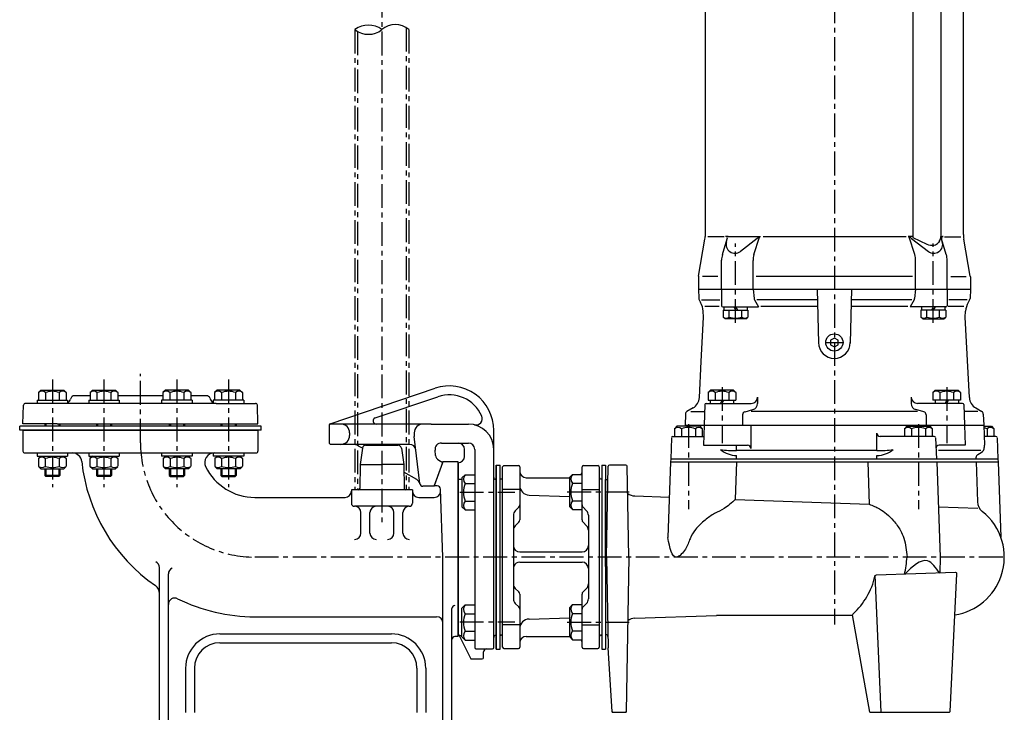
# Model space of a CAD drawing. Units: millimetres. Extents: x 154 to 1550, y 74 to 1505.
# Drawn here: x 160 to 935, y 584 to 1129 of the extents above; entities that cross this region are included whole.
import ezdxf

# ---------------------------------------------------------------- set-up
doc = ezdxf.new("R2010")
doc.units = ezdxf.units.MM
doc.linetypes.add('CENTER', pattern=[2, 1.25, -0.25, 0.25, -0.25])
for name, color, linetype in [('Osy', 1, 'CENTER'), ('Silná', 7, 'Continuous'), ('Tenká', 4, 'Continuous')]:
    doc.layers.add(name, color=color, linetype=linetype)

msp = doc.modelspace()

# ---------------------------------------------------------------- linework, layer by layer
at = {"layer": 'Osy', "ltscale": 15}
for p, q in [((444.79, 1449.76), (444.79, 733.49)), ((800.79, 1295.3), (800.79, 652.99)), ((423.59, 1121.35), (423.59, 758.99)), ((425.59, 1119.98), (425.59, 758.99)), ((463.99, 1122.83), (463.99, 758.99)), ((465.99, 1121.35), (465.99, 758.99)), ((723, 890.37), (723, 952.86)), ((878.57, 890.37), (878.57, 952.86)), ((793.99, 874.99), (807.59, 874.99)), ((185.5, 845.82), (185.5, 761.15)), ((226.09, 845.82), (226.09, 761.15)), ((254.79, 795.99), (254.79, 850.42)), ((283.49, 845.82), (283.49, 761.15)), ((324.08, 845.82), (324.08, 761.15)), ((712.4, 839.88), (712.4, 795.64)), ((889.17, 839.88), (889.17, 795.64)), ((685.92, 810.73), (685.92, 743.68)), ((866.92, 810.73), (866.92, 743.68)), ((506.04, 757.02), (549.47, 757.02)), ((590.67, 757.25), (639.59, 757.25)), ((933.32, 705.99), (344.79, 705.99)), ((506.04, 654.95), (549.47, 654.95)), ((590.67, 654.72), (639.59, 654.72))]:
    msp.add_line(p, q, dxfattribs=at)
msp.add_arc((344.79, 795.99), 90, 180, 270, dxfattribs=at)
at = {"layer": 'Silná'}
for p, q in [((699.29, 959.93), (699.29, 1144.04)), ((862.57, 1146.41), (862.57, 957.56)), ((884.57, 1145.53), (884.57, 958.44)), ((902.29, 959.93), (902.29, 1144.04)), ((693.82, 927.2), (698.98, 956.46)), ((714.05, 958.18), (701.29, 958.18)), ((712.68, 944.16), (716.56, 956.61)), ((717.17, 958.56), (715.13, 958.56)), ((717.17, 958.56), (742.08, 958.56)), ((740.05, 956.99), (726.83, 946.73)), ((737.54, 944.19), (741.92, 958.04)), ((742.08, 958.56), (742.68, 958.56)), ((857.28, 958.18), (744.71, 958.18)), ((859.49, 958.56), (858.9, 958.56)), ((862.57, 958.56), (859.49, 958.56)), ((864.03, 944.19), (859.66, 958.04)), ((861.52, 956.99), (874.75, 946.73)), ((862.57, 957.56), (873.44, 952.39)), ((883.53, 954.99), (882.74, 953.79)), ((884.57, 958.56), (886.45, 958.56)), ((888.89, 944.16), (885.01, 956.61)), ((887.53, 958.18), (900.29, 958.18)), ((907.75, 927.2), (902.59, 956.46)), ((712, 916.99), (712, 939.71)), ((736.84, 916.99), (736.84, 939.67)), ((864.73, 916.99), (864.73, 939.67)), ((889.57, 916.99), (889.57, 939.71)), ((693.79, 926.99), (693.79, 927)), ((693.79, 926.99), (693.79, 926.98)), ((693.79, 926.77), (693.79, 916.99)), ((709.23, 926.99), (697.09, 926.99)), ((862.17, 926.99), (739.39, 926.99)), ((892.35, 926.99), (904.48, 926.99)), ((907.79, 926.99), (907.78, 927)), ((907.79, 926.99), (907.79, 926.98)), ((907.79, 926.77), (907.79, 916.99)), ((693.79, 916.99), (694.04, 909.61)), ((693.79, 916.99), (907.79, 916.99)), ((712, 916.99), (711.96, 903.95)), ((736.84, 916.99), (737.72, 909.61)), ((787.19, 916.99), (788.3, 874.33)), ((814.39, 916.99), (813.27, 874.33)), ((864.73, 916.99), (863.85, 909.61)), ((889.57, 916.99), (889.61, 903.95)), ((907.79, 916.99), (907.53, 909.61)), ((694.38, 908.45), (695.55, 906.42)), ((696.38, 908.45), (710.62, 908.45)), ((738.06, 908.45), (741.21, 902.99)), ((787.41, 908.45), (739.77, 908.45)), ((861.8, 908.45), (814.16, 908.45)), ((863.52, 908.45), (860.36, 902.99)), ((905.2, 908.45), (890.95, 908.45)), ((907.2, 908.45), (906.02, 906.42)), ((697.79, 894.99), (697.54, 899.7)), ((710.24, 903.3), (698.91, 903.3)), ((712.96, 902.99), (741.21, 902.99)), ((713.2, 900.49), (713.2, 895.04)), ((713.2, 900.49), (732.8, 900.49)), ((713.8, 902.99), (713.8, 900.49)), ((718.1, 895.04), (718.1, 900.49)), ((721.56, 902.99), (723, 900.49)), ((723, 902.99), (724.45, 900.49)), ((727.9, 895.04), (727.9, 900.49)), ((732.2, 902.99), (732.2, 900.49)), ((732.8, 900.49), (732.8, 895.04)), ((787.55, 903.3), (743.03, 903.3)), ((858.54, 903.3), (814.03, 903.3)), ((888.61, 902.99), (860.36, 902.99)), ((868.77, 900.49), (868.77, 895.04)), ((888.37, 900.49), (868.77, 900.49)), ((869.37, 902.99), (869.37, 900.49)), ((873.67, 895.04), (873.67, 900.49)), ((878.57, 902.99), (877.13, 900.49)), ((880.01, 902.99), (878.57, 900.49)), ((883.47, 895.04), (883.47, 900.49)), ((887.77, 902.99), (887.77, 900.49)), ((888.37, 900.49), (888.37, 895.04)), ((902.67, 903.3), (890.34, 903.3)), ((903.79, 894.99), (904.03, 899.7)), ((903.79, 894.99), (904.03, 899.7)), ((696, 859.89), (697.79, 894.99)), ((714.75, 893.49), (713.2, 895.04)), ((731.25, 893.49), (714.75, 893.49)), ((731.25, 893.49), (732.8, 895.04)), ((870.32, 893.49), (868.77, 895.04)), ((870.32, 893.49), (886.82, 893.49)), ((886.82, 893.49), (888.37, 895.04)), ((907, 831.73), (903.79, 894.99)), ((694.56, 831.57), (696, 859.89)), ((176.5, 837.49), (174.55, 835.54)), ((176.5, 837.49), (194.5, 837.49)), ((194.5, 837.49), (196.45, 835.54)), ((217.09, 837.49), (215.14, 835.54)), ((217.09, 837.49), (235.09, 837.49)), ((235.09, 837.49), (237.04, 835.54)), ((274.49, 837.49), (272.54, 835.54)), ((292.49, 837.49), (274.49, 837.49)), ((292.49, 837.49), (294.44, 835.54)), ((315.08, 837.49), (313.13, 835.54)), ((333.08, 837.49), (315.08, 837.49)), ((333.08, 837.49), (335.03, 835.54)), ((404.07, 811.04), (486.59, 838.91)), ((703.4, 837.49), (701.45, 835.54)), ((721.4, 837.49), (703.4, 837.49)), ((721.4, 837.49), (723.35, 835.54)), ((880.17, 837.49), (878.22, 835.54)), ((880.17, 837.49), (898.17, 837.49)), ((898.17, 837.49), (900.12, 835.54)), ((173.5, 829.49), (197.5, 829.49)), ((173.5, 829.49), (173.5, 826.99)), ((174.55, 835.54), (174.55, 829.49)), ((180.02, 835.54), (180.02, 829.49)), ((190.97, 835.54), (190.97, 829.49)), ((196.45, 835.54), (196.45, 829.49)), ((197.5, 829.49), (197.5, 826.99)), ((200.19, 831.34), (199.8, 830.28)), ((215.14, 832.99), (202.54, 832.99)), ((214.09, 829.49), (214.09, 826.99)), ((214.09, 829.49), (238.09, 829.49)), ((215.14, 835.54), (215.14, 829.49)), ((220.61, 835.54), (220.61, 829.49)), ((231.56, 835.54), (231.56, 829.49)), ((237.04, 835.54), (237.04, 829.49)), ((272.54, 832.99), (237.04, 832.99)), ((238.09, 829.49), (238.09, 826.99)), ((295.49, 829.49), (271.49, 829.49)), ((271.49, 829.49), (271.49, 826.99)), ((272.54, 835.54), (272.54, 829.49)), ((278.01, 835.54), (278.01, 829.49)), ((288.96, 835.54), (288.96, 829.49)), ((294.44, 835.54), (294.44, 829.49)), ((307.04, 832.99), (294.44, 832.99)), ((295.49, 829.49), (295.49, 826.99)), ((309.39, 831.34), (309.77, 830.28)), ((336.08, 829.49), (312.08, 829.49)), ((312.08, 829.49), (312.08, 826.99)), ((313.13, 835.54), (313.13, 829.49)), ((318.6, 835.54), (318.6, 829.49)), ((329.55, 835.54), (329.55, 829.49)), ((335.03, 835.54), (335.03, 829.49)), ((336.08, 829.49), (336.08, 826.99)), ((439.51, 815.62), (488.83, 832.28)), ((701.45, 835.54), (701.45, 829.49)), ((701.45, 829.49), (723.35, 829.49)), ((703.08, 829.49), (703.08, 826.99)), ((706.92, 835.54), (706.92, 829.49)), ((711.07, 826.99), (712.51, 829.49)), ((712.4, 826.99), (713.84, 829.49)), ((717.87, 835.54), (717.87, 829.49)), ((721.48, 829.49), (721.48, 826.99)), ((723.35, 835.54), (723.35, 829.49)), ((740.36, 831.99), (740.36, 826.93)), ((861.21, 831.99), (861.21, 826.93)), ((878.22, 835.54), (878.22, 829.49)), ((900.12, 829.49), (878.22, 829.49)), ((880.09, 829.49), (880.09, 826.99)), ((883.7, 835.54), (883.7, 829.49)), ((887.85, 826.99), (889.29, 829.49)), ((889.17, 826.99), (890.62, 829.49)), ((894.65, 835.54), (894.65, 829.49)), ((898.49, 829.49), (898.49, 826.99)), ((900.12, 835.54), (900.12, 829.49)), ((162.29, 810.99), (162.79, 825.54)), ((195.1, 826.99), (164.29, 826.99)), ((314.47, 826.99), (195.1, 826.99)), ((314.47, 826.99), (345.28, 826.99)), ((347.29, 810.99), (346.78, 825.54)), ((689.58, 823.42), (684.84, 820.68)), ((698.96, 826.02), (698.4, 809.99)), ((698.96, 826.02), (698.4, 809.99)), ((699.96, 826.99), (735.36, 826.99)), ((730.48, 820.48), (736.63, 822.1)), ((871.1, 820.48), (864.94, 822.1)), ((901.62, 826.99), (866.21, 826.99)), ((902.62, 826.02), (903.17, 809.99)), ((902.62, 826.02), (903.17, 809.99)), ((912, 823.42), (916.74, 820.68)), ((683.59, 818.6), (683.29, 809.99)), ((687.84, 820.68), (698.77, 820.68)), ((728.61, 818.06), (728.61, 809.99)), ((866.33, 820.68), (735.25, 820.68)), ((872.96, 818.06), (872.96, 809.99)), ((913.74, 820.68), (902.8, 820.68)), ((917.99, 818.6), (918.29, 809.99)), ((349.79, 808.99), (159.79, 808.99)), ((159.79, 805.99), (159.79, 808.99)), ((349.79, 805.99), (159.79, 805.99)), ((189.27, 810.99), (162.29, 810.99)), ((162.29, 805.99), (347.29, 805.99)), ((162.29, 805.99), (162.29, 789.49)), ((179.5, 810.99), (179.5, 808.99)), ((189.27, 810.99), (347.29, 810.99)), ((319.79, 805.99), (189.79, 805.99)), ((191.5, 810.99), (191.5, 808.99)), ((220.09, 810.99), (220.09, 808.99)), ((232.09, 810.99), (232.09, 808.99)), ((277.49, 810.99), (277.49, 808.99)), ((289.49, 810.99), (289.49, 808.99)), ((318.08, 810.99), (318.08, 808.99)), ((330.08, 810.99), (330.08, 808.99)), ((347.29, 805.99), (347.29, 789.49)), ((349.79, 805.99), (349.79, 808.99)), ((403.39, 810.09), (403.39, 795.75)), ((483.6, 810.75), (404.39, 810.75)), ((483.6, 810.75), (512.79, 810.75)), ((532.79, 793.25), (532.79, 805.75)), ((676.92, 808.99), (674.97, 807.04)), ((674.97, 807.04), (674.97, 800.99)), ((694.92, 808.99), (676.92, 808.99)), ((680.45, 807.04), (680.45, 800.99)), ((683.29, 809.99), (683.25, 808.99)), ((683.29, 809.99), (918.29, 809.99)), ((691.4, 807.04), (691.4, 800.99)), ((694.92, 808.99), (696.87, 807.04)), ((696.87, 807.04), (696.87, 800.99)), ((698.4, 809.99), (697.84, 793.99)), ((734.99, 809.99), (734.99, 791.49)), ((857.92, 808.99), (855.97, 807.04)), ((855.97, 807.04), (855.97, 800.99)), ((857.92, 808.99), (875.92, 808.99)), ((861.45, 807.04), (861.45, 800.99)), ((872.4, 807.04), (872.4, 800.99)), ((872.96, 809.99), (872.96, 808.99)), ((875.92, 808.99), (877.87, 807.04)), ((877.87, 807.04), (877.87, 800.99)), ((903.17, 809.99), (903.73, 793.99)), ((918.29, 809.99), (918.85, 793.99)), ((918.32, 808.99), (924.42, 808.99)), ((920.89, 807.04), (920.89, 800.99)), ((924.42, 808.99), (926.37, 807.04)), ((926.37, 807.04), (926.37, 800.99)), ((419.39, 803.75), (419.39, 801.75)), ((470.19, 803.75), (470.19, 801.75)), ((474.53, 763.97), (470.23, 800.95)), ((672.63, 800.02), (672.04, 782.99)), ((673.63, 800.99), (698.08, 800.99)), ((834.33, 789.8), (834.33, 803.49)), ((879.44, 800.99), (836.83, 800.99)), ((880.44, 800.02), (881.04, 782.99)), ((927.94, 800.99), (918.6, 800.99)), ((928.94, 800.02), (929.54, 782.99)), ((466.5, 794.75), (404.39, 794.75)), ((429.45, 791.66), (426.41, 793.41)), ((429.48, 791.84), (427.62, 778.99)), ((431.95, 793.99), (457.62, 793.99)), ((460.1, 791.84), (461.95, 778.99)), ((491.55, 795.75), (512.79, 795.75)), ((509.79, 785.25), (509.79, 790.75)), ((517.79, 790.75), (517.79, 634.75)), ((532.79, 705.75), (532.79, 793.25)), ((697.84, 793.99), (732.49, 793.99)), ((723.9, 789.8), (723.9, 793.99)), ((903.73, 793.99), (883.24, 793.99)), ((918.79, 792.39), (918.85, 793.99)), ((163.79, 787.99), (345.79, 787.99)), ((173.5, 787.99), (173.5, 785.49)), ((173.5, 785.49), (197.5, 785.49)), ((176.43, 785.49), (174.48, 783.54)), ((174.48, 783.54), (174.48, 777.49)), ((179.95, 783.54), (179.95, 777.49)), ((190.9, 783.54), (190.9, 777.49)), ((194.43, 785.49), (196.38, 783.54)), ((196.38, 783.54), (196.38, 777.49)), ((197.5, 787.99), (197.5, 785.49)), ((214.09, 787.99), (214.09, 785.49)), ((214.09, 785.49), (238.09, 785.49)), ((217.02, 785.49), (215.07, 783.54)), ((215.07, 783.54), (215.07, 777.49)), ((220.54, 783.54), (220.54, 777.49)), ((231.49, 783.54), (231.49, 777.49)), ((235.02, 785.49), (236.97, 783.54)), ((236.97, 783.54), (236.97, 777.49)), ((238.09, 787.99), (238.09, 785.49)), ((271.49, 787.99), (271.49, 785.49)), ((295.49, 785.49), (271.49, 785.49)), ((274.56, 785.49), (272.61, 783.54)), ((272.61, 783.54), (272.61, 777.49)), ((278.08, 783.54), (278.08, 777.49)), ((289.03, 783.54), (289.03, 777.49)), ((292.56, 785.49), (294.51, 783.54)), ((294.51, 783.54), (294.51, 777.49)), ((295.49, 787.99), (295.49, 785.49)), ((312.08, 787.99), (312.08, 785.49)), ((336.08, 785.49), (312.08, 785.49)), ((315.15, 785.49), (313.2, 783.54)), ((313.2, 783.54), (313.2, 777.49)), ((318.67, 783.54), (318.67, 777.49)), ((329.62, 783.54), (329.62, 777.49)), ((333.15, 785.49), (335.1, 783.54)), ((335.1, 783.54), (335.1, 777.49)), ((336.08, 787.99), (336.08, 785.49)), ((487.06, 786.09), (486.59, 790.18)), ((672.04, 782.99), (671.9, 780.99)), ((929.54, 782.99), (672.04, 782.99)), ((834.33, 789.8), (723.9, 789.8)), ((723.9, 782.99), (723.9, 785.99)), ((834.33, 782.99), (834.33, 785.99)), ((915.95, 789.8), (882.8, 789.8)), ((912.29, 782.99), (912.34, 784.6)), ((913.59, 786.68), (916.29, 788.24)), ((929.54, 782.99), (929.67, 780.99)), ((176.43, 775.49), (174.48, 777.44)), ((176.43, 775.49), (194.43, 775.49)), ((179.5, 775.49), (179.5, 770.36)), ((191.5, 775.49), (191.5, 770.36)), ((194.43, 775.49), (196.38, 777.44)), ((217.02, 775.49), (215.07, 777.44)), ((217.02, 775.49), (235.02, 775.49)), ((220.09, 775.49), (220.09, 770.36)), ((232.09, 775.49), (232.09, 770.36)), ((235.02, 775.49), (236.97, 777.44)), ((274.56, 775.49), (272.61, 777.44)), ((292.56, 775.49), (274.56, 775.49)), ((277.49, 775.49), (277.49, 770.36)), ((289.49, 775.49), (289.49, 770.36)), ((292.56, 775.49), (294.51, 777.44)), ((315.15, 775.49), (313.2, 777.44)), ((333.15, 775.49), (315.15, 775.49)), ((318.08, 775.49), (318.08, 770.36)), ((330.08, 775.49), (330.08, 770.36)), ((333.15, 775.49), (335.1, 777.44)), ((427.62, 778.99), (427.3, 759.97)), ((427.62, 778.99), (444.79, 778.99)), ((461.95, 778.99), (444.79, 778.99)), ((461.95, 778.99), (462.27, 759.97)), ((485.79, 761.75), (492.63, 780.55)), ((492.79, 780.99), (485.89, 762.05)), ((489.53, 782.34), (492.63, 780.55)), ((504.79, 780.99), (492.79, 780.99)), ((504.79, 643.49), (504.79, 780.99)), ((504.79, 780.25), (504.79, 645.75)), ((534.79, 778.49), (534.79, 633.49)), ((534.79, 778.49), (537.79, 778.49)), ((534.79, 778.49), (534.79, 633.49)), ((534.79, 633.49), (534.79, 778.49)), ((537.79, 633.49), (537.79, 778.49)), ((539.79, 642.99), (539.79, 776.99)), ((540.79, 777.99), (552.29, 777.99)), ((553.29, 776.99), (553.29, 735.22)), ((602.29, 735.22), (602.29, 776.99)), ((603.29, 777.99), (614.79, 777.99)), ((615.79, 776.99), (615.79, 634.99)), ((617.79, 778.49), (617.79, 633.49)), ((617.79, 778.49), (620.79, 778.49)), ((620.79, 778.49), (620.79, 633.49)), ((621.52, 705.99), (622.77, 777.5)), ((636.8, 778.49), (623.77, 778.49)), ((639.05, 705.99), (637.8, 777.5)), ((671.9, 780.99), (669.82, 721.34)), ((671.9, 780.99), (800.79, 780.99)), ((671.9, 780.99), (929.67, 780.99)), ((723.9, 780.99), (722.87, 751.41)), ((800.79, 780.99), (929.67, 780.99)), ((827, 780.99), (828.16, 747.63)), ((881.54, 780.99), (884.16, 705.99)), ((912.29, 780.99), (913.39, 749.45)), ((929.67, 780.99), (931.74, 721.7)), ((179.5, 770.36), (180.37, 769.49)), ((191.5, 770.36), (179.5, 770.36)), ((190.62, 769.49), (180.37, 769.49)), ((191.5, 770.36), (190.62, 769.49)), ((232.09, 770.36), (220.09, 770.36)), ((220.09, 770.36), (220.96, 769.49)), ((231.21, 769.49), (220.96, 769.49)), ((232.09, 770.36), (231.21, 769.49)), ((277.49, 770.36), (278.36, 769.49)), ((277.49, 770.36), (289.49, 770.36)), ((278.36, 769.49), (288.61, 769.49)), ((289.49, 770.36), (288.61, 769.49)), ((318.08, 770.36), (330.08, 770.36)), ((318.08, 770.36), (318.95, 769.49)), ((318.95, 769.49), (329.2, 769.49)), ((330.08, 770.36), (329.2, 769.49)), ((472.18, 766.99), (462.05, 772.84)), ((504.79, 767.25), (507.79, 767.25)), ((507.79, 768.4), (510.25, 770.87)), ((507.79, 768.4), (507.79, 745.64)), ((510.25, 770.87), (517.79, 770.87)), ((534.29, 767.25), (534.79, 767.25)), ((537.79, 644.49), (537.79, 767.49)), ((537.79, 767.49), (538.29, 767.49)), ((558.29, 768.49), (592.29, 768.49)), ((592.29, 768.64), (594.75, 771.1)), ((592.29, 768.64), (592.29, 745.87)), ((594.75, 771.1), (602.29, 771.1)), ((617.29, 767.49), (617.79, 767.49)), ((617.79, 767.49), (617.79, 644.49)), ((620.79, 705.99), (620.79, 766.99)), ((620.79, 766.99), (621.11, 766.99)), ((620.79, 698.49), (620.79, 766.99)), ((485.79, 761.75), (477.01, 761.75)), ((488.37, 761.99), (486.24, 761.99)), ((492.79, 705.99), (490.87, 759.58)), ((510.25, 763.94), (517.79, 763.94)), ((553.29, 759.31), (539.79, 759.31)), ((594.75, 764.18), (602.29, 764.18)), ((602.29, 759.31), (615.79, 759.31)), ((344.79, 752.99), (415.79, 752.99)), ((468.79, 758.99), (420.79, 758.99)), ((420.79, 758.99), (420.79, 748.49)), ((468.79, 758.99), (468.79, 748.49)), ((473.79, 752.99), (485.93, 752.99)), ((560.55, 754.78), (592.29, 753.79)), ((643.7, 754.16), (670.94, 753.24)), ((466.29, 745.99), (423.29, 745.99)), ((507.79, 745.64), (510.25, 743.17)), ((510.25, 750.09), (517.79, 750.09)), ((552.55, 745.25), (549.75, 742.45)), ((592.29, 745.87), (594.75, 743.4)), ((594.75, 750.33), (602.29, 750.33)), ((603.02, 745.25), (605.82, 742.45)), ((722.87, 751.41), (828.16, 747.63)), ((882.77, 745.67), (913.56, 744.57)), ((428.29, 724.92), (428.29, 740.99)), ((435.29, 724.92), (435.29, 740.99)), ((454.29, 724.92), (454.29, 740.99)), ((461.29, 724.92), (461.29, 740.99)), ((510.25, 743.17), (517.79, 743.17)), ((548.29, 738.92), (548.29, 673.06)), ((594.75, 743.4), (602.29, 743.4)), ((607.29, 738.92), (607.29, 673.06)), ((552.55, 733.45), (549.75, 730.65)), ((603.02, 733.45), (605.82, 730.65)), ((620.79, 721.99), (620.79, 644.99)), ((620.79, 721.99), (620.79, 660.99)), ((492.79, 545.99), (492.79, 705.99)), ((532.79, 634.75), (532.79, 705.75)), ((553.29, 709.99), (602.29, 709.99)), ((620.79, 705.99), (620.79, 644.99)), ((621.52, 705.99), (622.77, 634.47)), ((639.05, 705.99), (636.93, 584.48)), ((884.16, 705.99), (883.72, 693.43)), ((269.79, 530.99), (269.79, 697.77)), ((553.29, 701.99), (602.29, 701.99)), ((276.79, 545.99), (276.79, 692.77)), ((837.64, 583.99), (832.87, 691.65)), ((896.07, 693.86), (833.65, 691.68)), ((891.82, 584.46), (897.1, 692.81)), ((552.55, 678.52), (549.75, 681.32)), ((553.29, 676.75), (553.29, 634.99)), ((602.29, 634.99), (602.29, 676.75)), ((603.02, 678.52), (605.82, 681.32)), ((507.79, 665.87), (510.25, 668.34)), ((510.25, 668.34), (517.79, 668.34)), ((552.55, 666.72), (549.75, 669.52)), ((592.29, 666.1), (594.75, 668.57)), ((594.75, 668.57), (602.29, 668.57)), ((603.02, 666.72), (605.82, 669.52)), ((344.79, 658.99), (487.79, 658.99)), ((499.79, 530.99), (499.79, 665.37)), ((507.79, 643.11), (507.79, 665.87)), ((510.25, 661.41), (517.79, 661.41)), ((592.29, 666.1), (592.29, 643.34)), ((594.75, 661.65), (602.29, 661.65)), ((643.7, 657.81), (708, 659.99)), ((815.26, 659.99), (708, 659.99)), ((828.64, 583.99), (815.17, 660.48)), ((553.29, 652.66), (539.79, 652.66)), ((560.55, 657.19), (592.29, 658.19)), ((602.29, 652.66), (615.79, 652.66)), ((317.29, 645.49), (452.29, 645.49)), ((504.79, 643.49), (502.29, 643.49)), ((504.79, 645.75), (514.79, 625.75)), ((505.54, 644.25), (507.79, 644.25)), ((507.79, 643.11), (510.25, 640.64)), ((510.25, 647.56), (517.79, 647.56)), ((534.29, 644.25), (534.79, 644.25)), ((537.79, 644.49), (538.29, 644.49)), ((558.29, 643.49), (592.29, 643.49)), ((592.29, 643.34), (594.75, 640.87)), ((594.75, 647.8), (602.29, 647.8)), ((617.29, 644.49), (617.79, 644.49)), ((617.79, 644.49), (617.77, 644.49)), ((620.79, 644.99), (621.11, 644.99)), ((317.29, 638.49), (452.29, 638.49)), ((510.25, 640.64), (517.79, 640.64)), ((539.79, 634.99), (539.79, 642.99)), ((594.75, 640.87), (602.29, 640.87)), ((518.79, 633.75), (531.79, 633.75)), ((524.79, 626.75), (524.79, 631.25)), ((534.79, 633.49), (537.79, 633.49)), ((540.79, 633.99), (552.29, 633.99)), ((603.29, 633.99), (614.79, 633.99)), ((617.79, 633.49), (620.79, 633.49)), ((625.89, 584.46), (622.77, 634.42)), ((514.79, 625.75), (523.79, 625.75)), ((290.29, 618.49), (290.29, 583.49)), ((297.29, 618.49), (297.29, 583.49)), ((472.29, 618.49), (472.29, 583.49)), ((479.29, 618.49), (479.29, 583.49)), ((625.92, 583.99), (625.91, 584.24)), ((625.92, 583.99), (626.17, 583.99)), ((626.39, 583.99), (636.43, 583.99)), ((636.67, 583.99), (636.92, 583.99)), ((636.93, 584.24), (636.92, 583.99)), ((828.64, 583.99), (891.33, 583.99))]:
    msp.add_line(p, q, dxfattribs=at)
msp.add_lwpolyline([(797.76, 873.24), (800.79, 871.49), (803.82, 873.24), (803.82, 876.74), (800.79, 878.49), (797.76, 876.74)], close=True, dxfattribs=at)
msp.add_circle((800.79, 874.99), 6.8, dxfattribs=at)
for centre, radius, start, end in [((679.29, 959.93), 20, 350, 0), ((715.13, 957.06), 1.5, 342.70384, 90), ((722.54, 952.26), 7, 162.70384, 307.79072), ((744.65, 951.06), 7.5, 105.30366, 127.79072), ((856.93, 951.06), 7.5, 52.20928, 74.69634), ((879.04, 952.26), 7, 232.20928, 17.29616), ((878.57, 956.56), 5, 278.6624, 326.44269), ((878.32, 958.44), 6.25, 326.44269, 0), ((886.45, 957.06), 1.5, 90, 197.29616), ((922.29, 959.93), 20, 180, 190), ((877.99, 964.24), 12.7, 249.00851, 276.03554), ((727, 939.71), 15, 162.70384, 180), ((751.84, 939.67), 15, 162.46686, 180), ((849.73, 939.67), 15, 0, 17.53314), ((874.57, 939.71), 15, 0, 17.29616), ((696.29, 926.77), 2.5, 170, 180), ((905.29, 926.77), 2.5, 0, 10), ((696.54, 909.7), 2.5, 182, 210), ((740.22, 909.7), 2.5, 182, 210), ((861.35, 909.7), 2.5, 330, 358), ((905.03, 909.7), 2.5, 330, 358), ((682.56, 898.92), 15, 3, 30), ((712.96, 903.99), 1, 182, 270), ((888.61, 903.99), 1, 270, 358), ((919.01, 898.92), 15, 150, 177), ((715.65, 898.14), 3.96, 231.73271, 308.26729), ((723, 908.74), 14.55, 250.31774, 289.68226), ((730.35, 898.14), 3.96, 231.73271, 308.26729), ((871.22, 898.14), 3.96, 231.73271, 308.26729), ((878.57, 908.74), 14.55, 250.31774, 289.68226), ((885.92, 898.14), 3.96, 231.73271, 308.26729), ((800.79, 874.99), 12.5, 180, 0), ((497.79, 805.75), 35, 0, 108.66416), ((177.28, 832.29), 4.25, 49.86583, 130.13417), ((185.5, 821.05), 15.49, 69.29823, 110.70177), ((193.71, 832.29), 4.25, 49.86583, 130.13417), ((195.1, 831.99), 5, 298.60568, 340), ((202.54, 830.49), 2.5, 90, 160), ((217.87, 832.29), 4.25, 49.86583, 130.13417), ((226.09, 821.05), 15.49, 69.29823, 110.70177), ((234.3, 832.29), 4.25, 49.86583, 130.13417), ((275.28, 832.29), 4.25, 49.86583, 130.13417), ((283.49, 821.05), 15.49, 69.29823, 110.70177), ((291.7, 832.29), 4.25, 49.86583, 130.13417), ((307.04, 830.49), 2.5, 20, 90), ((314.47, 831.99), 5, 200, 241.39432), ((315.87, 832.29), 4.25, 49.86583, 130.13417), ((324.08, 821.05), 15.49, 69.29823, 110.70177), ((332.29, 832.29), 4.25, 49.86583, 130.13417), ((497.79, 805.75), 28, 23.72919, 108.66416), ((684.58, 832.08), 10, 300, 357.0899), ((704.19, 832.29), 4.25, 49.86583, 130.13417), ((712.4, 821.05), 15.49, 69.29823, 110.70177), ((720.61, 832.29), 4.25, 49.86583, 130.13417), ((735.36, 831.99), 5, 270, 0), ((866.21, 831.99), 5, 180, 270), ((880.96, 832.29), 4.25, 49.86583, 130.13417), ((889.17, 821.05), 15.49, 69.29823, 110.70177), ((897.39, 832.29), 4.25, 49.86583, 130.13417), ((917, 832.08), 10, 182.9101, 240), ((164.29, 825.49), 1.5, 90, 178), ((345.28, 825.49), 1.5, 2, 90), ((699.96, 825.99), 1, 90, 178), ((735.36, 826.93), 5, 284.72608, 0), ((866.21, 826.93), 5, 180, 255.27392), ((901.62, 825.99), 1, 2, 90), ((901.62, 825.99), 1, 2, 90), ((440.31, 813.25), 2.5, 108.66416, 270), ((518.84, 815.01), 5, 255.98233, 23.72919), ((686.09, 818.51), 2.5, 120, 178), ((731.11, 818.06), 2.5, 104.72608, 180), ((870.46, 818.06), 2.5, 0, 75.27392), ((915.49, 818.51), 2.5, 2, 60), ((404.39, 810.09), 1, 108.66416, 180), ((404.39, 809.75), 1, 90, 180), ((412.39, 803.75), 7, 0, 90), ((477.19, 803.75), 7, 90, 180), ((512.79, 790.75), 20, 0, 90), ((677.71, 803.79), 4.25, 49.86583, 130.13417), ((685.92, 792.55), 15.49, 69.29823, 110.70177), ((694.14, 803.79), 4.25, 49.86583, 130.13417), ((858.71, 803.79), 4.25, 49.86583, 130.13417), ((866.92, 792.55), 15.49, 69.29823, 110.70177), ((875.13, 803.79), 4.25, 49.86583, 130.13417), ((915.42, 792.55), 15.49, 69.29823, 79.03824), ((923.63, 803.79), 4.25, 49.86583, 130.13417), ((412.39, 801.75), 7, 270, 0), ((477.19, 801.75), 7, 180, 186.62479), ((673.63, 799.99), 1, 90, 178), ((836.83, 803.49), 2.5, 180, 270), ((879.44, 799.99), 1, 2, 90), ((927.94, 799.99), 1, 2, 90), ((404.39, 795.75), 1, 180, 270), ((421.41, 784.75), 10, 60, 90), ((431.95, 791.49), 2.5, 90, 171.79067), ((457.62, 791.49), 2.5, 8.20933, 90), ((466.5, 789.75), 5, 6.62479, 90), ((491.55, 790.75), 5, 90, 186.62479), ((504.79, 790.75), 5, 0, 90), ((512.79, 790.75), 5, 0, 90), ((723.99, 806.2), 20.21, 230.62972, 269.73861), ((726.1, 930.63), 140.85, 263.9148, 269.1045), ((732.49, 791.49), 2.5, 0, 90), ((834.24, 806.2), 20.21, 270.26139, 309.37028), ((832.13, 930.63), 140.85, 270.8955, 276.0852), ((883.24, 791.49), 2.5, 90, 182), ((913.79, 792.57), 5, 300, 358), ((163.79, 789.49), 1.5, 180, 270), ((177.21, 780.29), 4.25, 49.86583, 130.13417), ((185.43, 769.05), 15.49, 69.29823, 110.70177), ((193.64, 780.29), 4.25, 49.86583, 130.13417), ((201.12, 780.49), 7.5, 6.15776, 90), ((217.8, 780.29), 4.25, 49.86583, 130.13417), ((226.02, 769.05), 15.49, 69.29823, 110.70177), ((234.23, 780.29), 4.25, 49.86583, 130.13417), ((275.35, 780.29), 4.25, 49.86583, 130.13417), ((283.56, 769.05), 15.49, 69.29823, 110.70177), ((291.77, 780.29), 4.25, 49.86583, 130.13417), ((312.85, 780.49), 7.5, 90, 205.8884), ((315.94, 780.29), 4.25, 49.86583, 130.13417), ((324.15, 769.05), 15.49, 69.29823, 110.70177), ((332.36, 780.29), 4.25, 49.86583, 130.13417), ((345.79, 789.49), 1.5, 270, 0), ((492.03, 786.67), 5, 186.62479, 240), ((504.79, 785.25), 5, 270, 0), ((914.84, 784.51), 2.5, 120, 178), ((177.21, 780.68), 4.25, 229.86583, 310.13417), ((185.43, 791.92), 15.49, 249.29823, 290.70177), ((193.64, 780.68), 4.25, 229.86583, 310.13417), ((344.79, 795.99), 137, 186.15776, 235.1846), ((217.8, 780.68), 4.25, 229.86583, 310.13417), ((226.02, 791.92), 15.49, 249.29823, 290.70177), ((234.23, 780.68), 4.25, 229.86583, 310.13417), ((275.35, 780.68), 4.25, 229.86583, 310.13417), ((283.56, 791.92), 15.49, 249.29823, 290.70177), ((291.77, 780.68), 4.25, 229.86583, 310.13417), ((344.79, 795.99), 43, 205.8884, 270), ((315.94, 780.68), 4.25, 229.86583, 310.13417), ((324.15, 791.92), 15.49, 249.29823, 290.70177), ((332.36, 780.68), 4.25, 229.86583, 310.13417), ((540.79, 776.99), 1, 90, 180), ((552.29, 776.99), 1, 0, 90), ((603.29, 776.99), 1, 90, 180), ((614.79, 776.99), 1, 0, 90), ((623.77, 777.49), 1, 90, 179), ((636.8, 777.49), 1, 1, 90), ((469.68, 762.66), 5, 12.2884, 60), ((514.36, 767.41), 5.37, 139.86583, 220.13417), ((534.29, 768.75), 1.5, 180, 270), ((533.79, 766.54), 1, 0, 78.46304), ((538.29, 768.99), 1.5, 270, 0), ((558.29, 773.49), 5, 180, 270), ((598.86, 767.64), 5.37, 139.86583, 220.13417), ((597.29, 773.49), 5, 331.5135, 0), ((617.29, 768.99), 1.5, 180, 270), ((621.11, 768.49), 1.5, 270, 359), ((426.3, 759.99), 1, 270, 359.03759), ((463.27, 759.99), 1, 180.96241, 270), ((477.01, 764.25), 2.5, 186.62479, 270), ((486.24, 762.99), 1, 250, 270), ((488.37, 759.49), 2.5, 2.04541, 90), ((528.58, 757.02), 19.59, 159.29823, 200.70177), ((560.79, 762.27), 7.5, 180, 268.21009), ((613.08, 757.25), 19.59, 159.29823, 200.70177), ((415.79, 757.99), 5, 270, 0), ((473.79, 757.99), 5, 180, 270), ((485.93, 757.99), 5, 270, 2.04541), ((644.04, 764.16), 10, 234.12574, 268.0597), ((423.29, 748.49), 2.5, 180, 270), ((423.29, 740.99), 5, 0, 90), ((440.29, 740.99), 5, 90, 180), ((449.29, 740.99), 5, 0, 90), ((466.29, 740.99), 5, 90, 180), ((466.29, 748.49), 2.5, 270, 0), ((514.36, 746.63), 5.37, 139.86583, 220.13417), ((550.79, 747.02), 2.5, 315, 0), ((598.86, 746.86), 5.37, 139.86583, 220.13417), ((604.79, 747.02), 2.5, 180, 225), ((923.38, 749.8), 10, 182, 231.48083), ((553.29, 738.92), 5, 135, 180), ((602.29, 738.92), 5, 0, 45), ((888.51, 705.99), 46, 341.41743, 51.48083), ((553.29, 727.11), 5, 135, 180), ((550.79, 735.22), 2.5, 315, 0), ((604.79, 735.22), 2.5, 180, 225), ((602.29, 727.11), 5, 0, 45), ((423.29, 724.92), 5, 270, 0), ((440.29, 724.92), 5, 180, 270), ((449.29, 724.92), 5, 270, 0), ((466.29, 724.92), 5, 180, 270), ((553.29, 714.99), 5, 180, 270), ((602.29, 714.99), 5, 270, 0), ((264.79, 697.77), 5, 0, 65.95792), ((281.79, 692.77), 5, 114.04208, 180), ((553.29, 696.99), 5, 90, 159.09689), ((602.29, 696.99), 5, 0, 90), ((778.25, 702.92), 55.77, 311.88636, 347.55391), ((833.69, 690.68), 1, 92, 167.55391), ((888.51, 705.99), 46, 278.7826, 341.41743), ((896.1, 692.86), 1, 357.21149, 92), ((262.29, 677.35), 7.5, 0, 55.1846), ((553.29, 684.86), 5, 180, 225), ((602.29, 684.86), 5, 315, 0), ((550.79, 676.75), 2.5, 0, 45), ((604.79, 676.75), 2.5, 135, 180), ((281.79, 668.73), 5, 63.66224, 180), ((344.79, 795.99), 137, 243.66224, 270), ((502.29, 665.37), 2.5, 90, 180), ((514.36, 664.88), 5.37, 139.86583, 220.13417), ((553.29, 673.06), 5, 180, 225), ((550.79, 664.95), 2.5, 0, 45), ((598.86, 665.11), 5.37, 139.86583, 220.13417), ((604.79, 664.95), 2.5, 135, 180), ((602.29, 673.06), 5, 315, 0), ((487.79, 653.99), 5, 0, 90), ((528.58, 654.49), 19.59, 159.29823, 200.70177), ((613.08, 654.72), 19.59, 159.29823, 200.70177), ((816.15, 660.65), 1, 131.88636, 189.98774), ((560.79, 649.7), 7.5, 91.78991, 180), ((644.04, 647.81), 10, 91.9403, 125.87426), ((317.29, 618.49), 27, 90, 180), ((452.29, 618.49), 27, 0, 90), ((502.29, 640.99), 2.5, 90, 180), ((514.36, 644.1), 5.37, 139.86583, 220.13417), ((534.29, 642.75), 1.5, 90, 180), ((534.79, 645.25), 1, 270, 270), ((538.29, 642.99), 1.5, 0, 90), ((558.29, 638.49), 5, 90, 180), ((598.86, 644.33), 5.37, 139.86583, 220.13417), ((617.29, 642.99), 1.5, 90, 180), ((621.11, 643.49), 1.5, 1, 90), ((317.29, 618.49), 20, 90, 180), ((452.29, 618.49), 20, 0, 90), ((597.29, 638.49), 5, 0, 28.4865), ((518.79, 634.75), 1, 180, 270), ((527.29, 631.25), 2.5, 90, 180), ((531.79, 634.75), 1, 270, 0), ((540.79, 634.99), 1, 180, 270), ((552.29, 634.99), 1, 270, 0), ((603.29, 634.99), 1, 180, 270), ((614.79, 634.99), 1, 270, 0), ((523.79, 626.75), 1, 270, 0), ((626.39, 584.49), 0.5, 183.57518, 270), ((636.43, 584.49), 0.5, 270, 359), ((891.33, 584.49), 0.5, 270, 357.21149)]:
    msp.add_arc(centre, radius, start, end, dxfattribs=at)
for points in [[(722.87, 751.41), (714.07, 744.23), (706.57, 740.37), (699.08, 735.16), (691.59, 727.68), (687.27, 720.45), (683.71, 712.31), (676.67, 705.99), (669.82, 721.34)], [(828.16, 747.63), (836.29, 743.94), (841.92, 739.97), (847.4, 734.62), (852.76, 726.84), (855.4, 720.94), (858.02, 705.99)]]:
    msp.add_spline(points, degree=3, dxfattribs=at)
msp.add_open_spline([(855.86, 692.46), (857.14, 696.81), (857.58, 701.4), (858.02, 705.99)], degree=3, dxfattribs=at)
at = {"layer": 'Silná', "end_tangent": (-0.935814, -0.352493)}
msp.add_spline([(883.72, 693.43), (874.04, 702.99), (855.86, 692.46)], degree=3, dxfattribs=at)
at = {"layer": 'Tenká'}
for p, q in [((180.37, 810.99), (180.37, 808.99)), ((190.62, 810.99), (190.62, 808.99)), ((220.96, 810.99), (220.96, 808.99)), ((231.21, 810.99), (231.21, 808.99)), ((278.36, 810.99), (278.36, 808.99)), ((288.61, 810.99), (288.61, 808.99)), ((318.95, 810.99), (318.95, 808.99)), ((329.2, 810.99), (329.2, 808.99)), ((180.37, 775.49), (180.37, 769.49)), ((190.62, 775.49), (190.62, 769.49)), ((220.96, 775.49), (220.96, 769.49)), ((231.21, 775.49), (231.21, 769.49)), ((278.36, 775.49), (278.36, 769.49)), ((288.61, 775.49), (288.61, 769.49)), ((318.95, 775.49), (318.95, 769.49)), ((329.2, 775.49), (329.2, 769.49))]:
    msp.add_line(p, q, dxfattribs=at)
for centre, radius, start, end in [((434.19, 1107.35), 17.56, 52.8784, 127.1216), ((455.39, 1109.07), 16.23, 49.21252, 130.78748), ((434.19, 1134.64), 16.99, 231.40726, 308.59274)]:
    msp.add_arc(centre, radius, start, end, dxfattribs=at)

doc.saveas('drawing.dxf')
